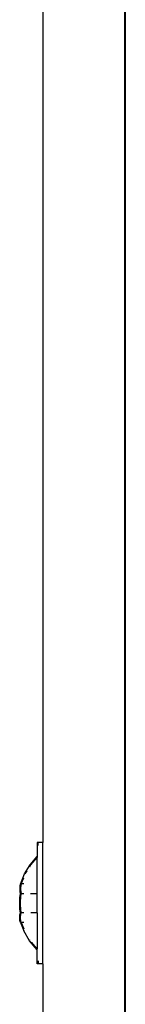
# Model space of a CAD drawing. Extents: x -5.03 to 4.85, y -4.26 to 3.21.
# Drawn here: x -2.04 to -2.02, y 0.89 to 1.04 of the extents above; entities that cross this region are included whole.
import ezdxf

# ---------------------------------------------------------------- set-up
doc = ezdxf.new("R2010")
doc.units = 0
doc.layers.get('0').update_dxf_attribs({"linetype": 'CONTINUOUS'})

msp = doc.modelspace()

# ---------------------------------------------------------------- linework, layer by layer
for p, q in [((-2.02084, 1.74524), (-2.02084, 0.73458)), ((-2.02072, 1.74524), (-2.02072, 0.73459)), ((-2.03284, 1.13387), (-2.03284, 0.91656)), ((-2.03352, 0.91656), (-2.03363, 0.91655)), ((-2.03363, 0.91655), (-2.03363, 0.91448)), ((-2.03284, 0.91656), (-2.03352, 0.91656)), ((-2.03352, 0.91612), (-2.03352, 0.91656)), ((-2.03284, 0.89876), (-2.03284, 0.91656)), ((-2.03468, 0.91329), (-2.03363, 0.91448)), ((-2.03456, 0.9133), (-2.03363, 0.91436)), ((-2.03363, 0.91448), (-2.03363, 0.91436)), ((-2.03363, 0.90907), (-2.03363, 0.91436)), ((-2.03551, 0.91194), (-2.03468, 0.91329)), ((-2.03474, 0.91301), (-2.03456, 0.9133)), ((-2.0361, 0.91046), (-2.03551, 0.91194)), ((-2.03599, 0.91047), (-2.03562, 0.91139)), ((-2.03539, 0.91195), (-2.03511, 0.91241)), ((-2.03617, 0.91018), (-2.03621, 0.9099)), ((-2.0361, 0.91046), (-2.03617, 0.91018)), ((-2.03599, 0.91047), (-2.0361, 0.91046)), ((-2.03606, 0.91019), (-2.03609, 0.90991)), ((-2.03599, 0.91047), (-2.03606, 0.91019)), ((-2.03562, 0.91047), (-2.03599, 0.91047)), ((-2.03621, 0.9099), (-2.03621, 0.90962)), ((-2.03621, 0.90962), (-2.03617, 0.90934)), ((-2.03621, 0.90793), (-2.03617, 0.90849)), ((-2.03617, 0.90934), (-2.0361, 0.90906)), ((-2.03617, 0.90849), (-2.0361, 0.90906)), ((-2.0361, 0.90906), (-2.03599, 0.90907)), ((-2.03609, 0.90991), (-2.03609, 0.90963)), ((-2.03609, 0.90963), (-2.03606, 0.90935)), ((-2.03609, 0.90794), (-2.03606, 0.9085)), ((-2.03606, 0.90935), (-2.03599, 0.90907)), ((-2.03606, 0.9085), (-2.03599, 0.90907)), ((-2.03599, 0.90907), (-2.03562, 0.90907)), ((-2.03462, 0.90907), (-2.03363, 0.90907)), ((-2.03363, 0.90625), (-2.03363, 0.90907)), ((-2.03621, 0.90736), (-2.03621, 0.90793)), ((-2.03617, 0.9068), (-2.03621, 0.90736)), ((-2.03609, 0.90737), (-2.03609, 0.90794)), ((-2.03606, 0.90681), (-2.03609, 0.90737)), ((-2.03621, 0.90568), (-2.03617, 0.90596)), ((-2.03621, 0.90539), (-2.03621, 0.90568)), ((-2.0361, 0.90624), (-2.03617, 0.9068)), ((-2.03617, 0.90596), (-2.0361, 0.90624)), ((-2.03599, 0.90625), (-2.0361, 0.90624)), ((-2.03609, 0.90569), (-2.03606, 0.90597)), ((-2.03609, 0.9054), (-2.03609, 0.90569)), ((-2.03599, 0.90625), (-2.03606, 0.90681)), ((-2.03606, 0.90597), (-2.03599, 0.90625)), ((-2.03562, 0.90625), (-2.03599, 0.90625)), ((-2.03456, 0.90625), (-2.03459, 0.90624)), ((-2.03363, 0.90625), (-2.03456, 0.90625)), ((-2.03363, 0.90625), (-2.03363, 0.90096)), ((-2.03617, 0.90511), (-2.03621, 0.90539)), ((-2.0361, 0.90483), (-2.03617, 0.90511)), ((-2.03599, 0.90484), (-2.0361, 0.90483)), ((-2.0361, 0.90483), (-2.03562, 0.90358)), ((-2.03606, 0.90512), (-2.03609, 0.9054)), ((-2.03599, 0.90484), (-2.03606, 0.90512)), ((-2.03562, 0.90484), (-2.03599, 0.90484)), ((-2.03599, 0.90484), (-2.03562, 0.90389)), ((-2.03475, 0.90211), (-2.03562, 0.90358)), ((-2.03363, 0.90081), (-2.03475, 0.90211)), ((-2.0347, 0.90223), (-2.03472, 0.90227)), ((-2.03363, 0.90096), (-2.03449, 0.90194)), ((-2.03363, 0.90081), (-2.03363, 0.90096)), ((-2.03363, 0.89875), (-2.03363, 0.90081)), ((-2.03352, 0.89876), (-2.03363, 0.89875)), ((-2.03352, 0.89918), (-2.03352, 0.89876)), ((-2.03284, 0.89876), (-2.03352, 0.89876)), ((-2.03284, 0.89876), (-2.03284, 0.73362))]:
    msp.add_line(p, q)

doc.saveas('drawing.dxf')
